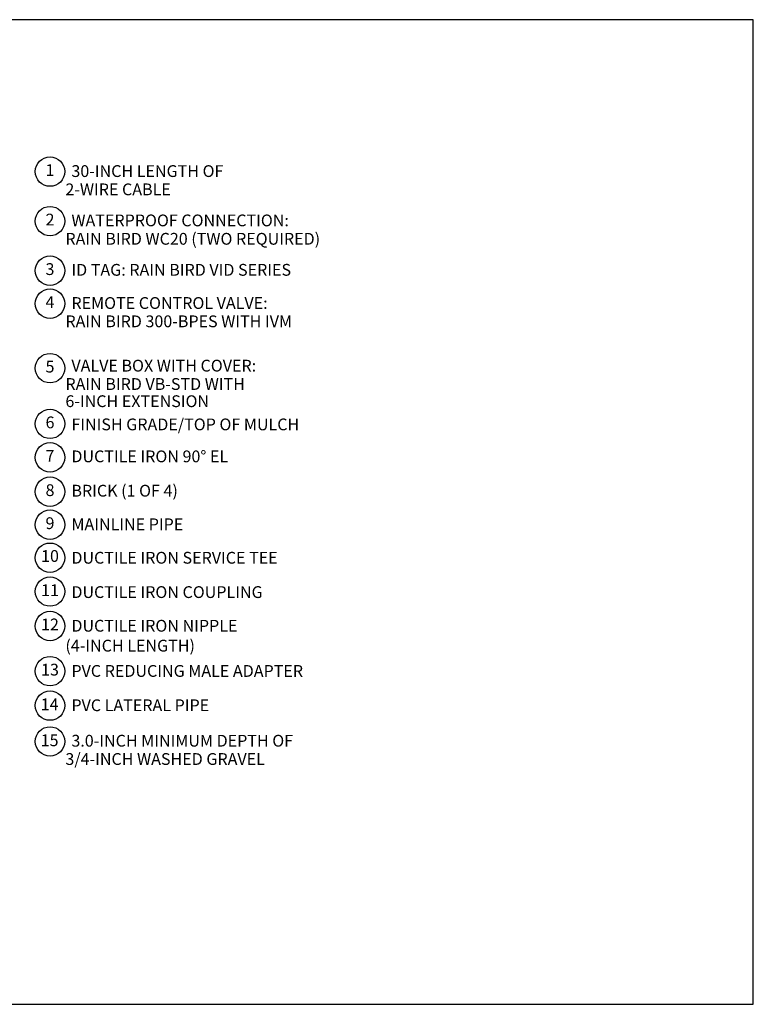
# Model space of a CAD drawing. Extents: x -0.1 to 16.3, y -1.9 to 8.5.
# Drawn here: x 8.6 to 16.3, y -1.9 to 8.5 of the extents above; entities that cross this region are included whole.
import ezdxf
from ezdxf.enums import TextEntityAlignment as Align

# ---------------------------------------------------------------- set-up
doc = ezdxf.new("R2010")
doc.units = 0
doc.header["$MEASUREMENT"] = 0
for name, color, linetype in [('IMAGE', 7, 'CONTINUOUS'), ('TEXT_BUBBLES', 5, 'CONTINUOUS'), ('TITLE', 4, 'CONTINUOUS')]:
    doc.layers.add(name, color=color, linetype=linetype)
doc.styles.add('L100', font='romans.shx', dxfattribs={"height": 0.1})
doc.styles.add('L200', font='arial.ttf', dxfattribs={"height": 0.2})
doc.styles.add('L80', font='ROMANS', dxfattribs={"height": 0.08})
doc.styles.add('ROMANS', font='ROMANS.SHX')

# ---------------------------------------------------------------- blocks, each defined once
blk = doc.blocks.new('titleblock')
at = {"layer": 'IMAGE'}
blk.add_lwpolyline([(0, 0), (16.49, 0), (16.49, 10.44), (0, 10.44)], close=True, dxfattribs=at)
at = {"layer": 'TITLE', "style": 'L200'}
for tag, p in [('TITLE1', (1.231, 1.344)), ('TITLE2', (1.231, 0.984)), ('TITLE3', (2.714, 0.593)), ('TITLE4', (2.714, 0.269))]:
    blk.add_attdef(tag, p, '', height=0.2, dxfattribs=at)
at = {"layer": 'TITLE', "color": 7, "style": 'L80'}
blk.add_attdef('REVISED', text='', height=0.08, dxfattribs=at).set_placement((8.261, 0.97), align=Align.RIGHT)
at = {"layer": 'TITLE', "style": 'L200'}
blk.add_attdef('D', text='', height=0.2, dxfattribs=at).set_placement((0.606, 0.884), align=Align.MIDDLE)
at = {"layer": 'TITLE', "color": 7}
for tag, p, height, style in [('SCALE', (1.231, 0.701), 0.1, 'L100'), ('DWG-NAME', (0.264, 0.085), 0.08, 'L80')]:
    blk.add_attdef(tag, p, '', height=height, dxfattribs=dict(at, style=style))

msp = doc.modelspace()

# ---------------------------------------------------------------- linework, layer by layer
at = {"layer": 'TEXT_BUBBLES'}
for centre in [(8.889, 6.927), (8.889, 6.402), (8.889, 5.877), (8.889, 5.527), (8.889, 4.843), (8.889, 4.252), (8.889, 3.897), (8.889, 3.533), (8.889, 3.183), (8.889, 2.833), (8.889, 2.474), (8.889, 2.109), (8.889, 1.63), (8.889, 1.265), (8.889, 0.885)]:
    msp.add_circle(centre, 0.156, dxfattribs=at)

# ---------------------------------------------------------------- block references
at = {"layer": 'TITLE'}
msp.add_blockref('titleblock', (-0.142, -1.902), dxfattribs=at)

# ---------------------------------------------------------------- texts
at = {"layer": 'TEXT_BUBBLES', "style": 'ROMANS'}
for s, p in [('1', (8.889, 6.927)), ('2', (8.889, 6.402)), ('3', (8.889, 5.877)), ('4', (8.889, 5.527)), ('5', (8.889, 4.843)), ('6', (8.889, 4.252)), ('7', (8.889, 3.897)), ('8', (8.889, 3.533)), ('9', (8.889, 3.183)), ('10', (8.889, 2.835)), ('11', (8.889, 2.472)), ('12', (8.889, 2.109)), ('13', (8.889, 1.63)), ('14', (8.885, 1.262)), ('15', (8.885, 0.881))]:
    msp.add_text(s, height=0.125, dxfattribs=at).set_placement(p, align=Align.MIDDLE)
for s, p in [('30-INCH LENGTH OF  ', (9.116, 6.87)), ('  2-WIRE CABLE', (8.976, 6.676)), ('WATERPROOF CONNECTION: ', (9.116, 6.347)), ('  RAIN BIRD WC20 (TWO REQUIRED)', (8.976, 6.152)), ('ID TAG: RAIN BIRD VID SERIES', (9.116, 5.823)), ('REMOTE CONTROL VALVE:', (9.116, 5.471)), ('  RAIN BIRD 300-BPES WITH IVM', (8.976, 5.277)), ('VALVE BOX WITH COVER:', (9.116, 4.807)), ('  RAIN BIRD VB-STD WITH', (8.976, 4.612)), ('  6-INCH EXTENSION', (8.976, 4.43)), ('FINISH GRADE/TOP OF MULCH', (9.116, 4.184)), ('DUCTILE IRON 90%%d EL', (9.116, 3.845)), ('BRICK (1 OF 4)', (9.116, 3.481)), ('MAINLINE PIPE', (9.116, 3.125)), ('DUCTILE IRON SERVICE TEE', (9.116, 2.77)), ('DUCTILE IRON COUPLING', (9.116, 2.406)), ('DUCTILE IRON NIPPLE', (9.116, 2.049)), ('  (4-INCH LENGTH)', (8.976, 1.838)), ('PVC REDUCING MALE ADAPTER', (9.116, 1.57)), ('PVC LATERAL PIPE', (9.116, 1.206)), ('3.0-INCH MINIMUM DEPTH OF', (9.116, 0.83)), ('  3/4-INCH WASHED GRAVEL', (8.976, 0.636))]:
    msp.add_text(s, height=0.125, dxfattribs=at).set_placement(p)

doc.saveas('drawing.dxf')
